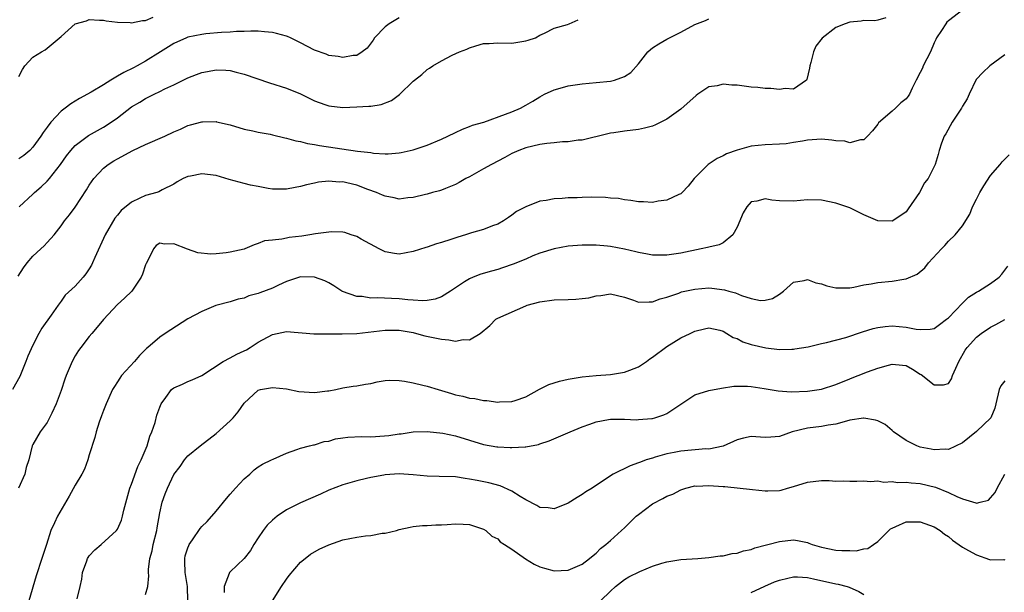
# Model space of a CAD drawing. Units: inches. Extents: x 2544000 to 2547000, y 1539000 to 1542000.
# Drawn here: x 2544505 to 2544645, y 1539252 to 1539334 of the extents above; entities that cross this region are included whole.
import ezdxf

# ---------------------------------------------------------------- set-up
doc = ezdxf.new("R2010")
doc.units = ezdxf.units.IN
doc.header["$MEASUREMENT"] = 0
doc.layers.add('LD25441539_2ft', color=43, linetype='Continuous')

msp = doc.modelspace()

# ---------------------------------------------------------------- linework, layer by layer
at = {"layer": 'LD25441539_2ft'}
for points, elevation in [([(2544639.04, 1539334.96), (2544637, 1539333.42), (2544636.79, 1539333.21), (2544636.62, 1539333), (2544636.03, 1539332.03), (2544635.34, 1539331), (2544635.22, 1539330.78), (2544635, 1539330.29), (2544634.46, 1539329), (2544633.44, 1539327), (2544633.31, 1539326.69), (2544633, 1539326.09), (2544632.41, 1539325), (2544631.84, 1539323.84), (2544631.46, 1539323), (2544631.29, 1539322.71), (2544631, 1539322.35), (2544630.26, 1539321.74), (2544629.5, 1539321), (2544629, 1539320.59), (2544627.1, 1539318.9), (2544627, 1539318.75), (2544626.21, 1539317.79), (2544625.52, 1539317), (2544625, 1539316.51), (2544624.52, 1539316.52), (2544623, 1539316.07), (2544622.31, 1539316.31), (2544621, 1539316.36), (2544620.47, 1539316.47), (2544619, 1539316.58), (2544617, 1539316.46), (2544616.29, 1539316.29), (2544615, 1539316.12), (2544613.95, 1539315.95), (2544613, 1539315.87), (2544611, 1539315.78), (2544609, 1539315.58), (2544607, 1539315.03), (2544605.51, 1539314.49), (2544605, 1539314.21), (2544604.15, 1539313.85), (2544602.91, 1539313), (2544600.92, 1539311), (2544600.07, 1539309.93), (2544599.21, 1539309), (2544599, 1539308.84), (2544598.73, 1539308.73), (2544597, 1539307.94), (2544595.77, 1539307.77), (2544595, 1539307.61), (2544593.69, 1539307.69), (2544593, 1539307.68), (2544591.9, 1539307.9), (2544591, 1539307.96), (2544590.15, 1539308.15), (2544589, 1539308.23), (2544588.32, 1539308.32), (2544586.36, 1539308.36), (2544585, 1539308.32), (2544584.28, 1539308.28), (2544583, 1539308.24), (2544582.16, 1539308.16), (2544581, 1539308.14), (2544579.89, 1539307.89), (2544579, 1539307.78), (2544577, 1539307), (2544575.68, 1539306.32), (2544575, 1539305.79), (2544574.52, 1539305.48), (2544573.84, 1539305), (2544573, 1539304.53), (2544572.27, 1539304.27), (2544571, 1539303.75), (2544569.27, 1539303.27), (2544568.44, 1539303), (2544567.32, 1539302.68), (2544566.33, 1539302.33), (2544565, 1539301.89), (2544564.3, 1539301.7), (2544563, 1539301.25), (2544562.8, 1539301.2), (2544561, 1539300.62), (2544559, 1539300.26), (2544558.35, 1539300.35), (2544557, 1539300.57), (2544556.15, 1539301), (2544553.62, 1539302.38), (2544553, 1539302.75), (2544552.17, 1539303), (2544551.31, 1539303.31), (2544551, 1539303.36), (2544549.43, 1539303.43), (2544549, 1539303.39), (2544547.15, 1539303.15), (2544546.31, 1539303), (2544545.17, 1539302.83), (2544543.37, 1539302.63), (2544543, 1539302.54), (2544542.37, 1539302.37), (2544541, 1539302.26), (2544539.87, 1539302.13), (2544539, 1539301.75), (2544538.4, 1539301.6), (2544537.1, 1539301), (2544537, 1539300.97), (2544535, 1539300.53), (2544534.45, 1539300.45), (2544533, 1539300.32), (2544532.27, 1539300.27), (2544530.44, 1539300.44), (2544528.96, 1539300.96), (2544527, 1539301.71), (2544525.66, 1539301.66), (2544525, 1539301.81), (2544524.5, 1539301.5), (2544524.1, 1539301), (2544523.27, 1539299.27), (2544523.08, 1539298.92), (2544523, 1539298.74), (2544522.58, 1539297.42), (2544522.38, 1539297), (2544521.03, 1539295), (2544520, 1539294), (2544519, 1539293.08), (2544517.02, 1539290.98), (2544516.14, 1539289.86), (2544515.37, 1539289), (2544515, 1539288.57), (2544513.79, 1539287), (2544513.46, 1539286.54), (2544513, 1539285.79), (2544512.55, 1539285), (2544511.71, 1539283), (2544511.52, 1539282.48), (2544511, 1539280.86), (2544510.31, 1539279), (2544509.66, 1539277.66), (2544509.36, 1539277), (2544509, 1539276.33), (2544508.04, 1539275), (2544507, 1539273.2), (2544506.91, 1539273), (2544506.41, 1539271), (2544506.05, 1539269.95), (2544505.84, 1539269), (2544504.96, 1539267)], 8636), ([(2544628.14, 1539333.86), (2544627, 1539333.52), (2544626.57, 1539333.43), (2544625, 1539333.44), (2544624.63, 1539333.37), (2544623, 1539333.23), (2544622.33, 1539333), (2544621, 1539332.46), (2544619.06, 1539330.94), (2544618.19, 1539329.81), (2544617.85, 1539329), (2544617.47, 1539327.47), (2544617.32, 1539327), (2544617.29, 1539326.71), (2544616.91, 1539325.09), (2544616.84, 1539325), (2544615, 1539323.7), (2544613.82, 1539323.82), (2544613, 1539323.66), (2544611.81, 1539323.81), (2544611, 1539323.8), (2544609.93, 1539323.93), (2544609, 1539323.99), (2544607, 1539324.25), (2544606.26, 1539324.26), (2544605, 1539324.4), (2544604.17, 1539324.17), (2544603, 1539324.02), (2544601.41, 1539323), (2544601.18, 1539322.82), (2544599, 1539320.87), (2544597, 1539319.44), (2544595.39, 1539318.62), (2544595, 1539318.45), (2544593.86, 1539318.14), (2544593, 1539317.97), (2544591, 1539317.73), (2544589.5, 1539317.5), (2544589, 1539317.44), (2544588.63, 1539317.37), (2544585, 1539316.46), (2544584.44, 1539316.44), (2544583, 1539316.2), (2544582.2, 1539316.2), (2544581, 1539316.06), (2544579.97, 1539315.97), (2544579, 1539315.82), (2544577, 1539315.37), (2544576, 1539315), (2544575, 1539314.55), (2544574.01, 1539313.99), (2544572.1, 1539313), (2544571, 1539312.36), (2544569, 1539311.26), (2544568.48, 1539311), (2544567.54, 1539310.46), (2544567, 1539310.16), (2544565.6, 1539309.6), (2544565, 1539309.34), (2544564.75, 1539309.25), (2544563.75, 1539309), (2544563, 1539308.79), (2544562.73, 1539308.73), (2544561, 1539308.29), (2544560.25, 1539308.25), (2544559, 1539308.09), (2544558.28, 1539308.28), (2544557, 1539308.48), (2544556.65, 1539308.65), (2544555.79, 1539309), (2544554.54, 1539309.45), (2544553, 1539310.05), (2544551.6, 1539310.4), (2544551, 1539310.52), (2544550.49, 1539310.49), (2544549, 1539310.61), (2544547.53, 1539310.47), (2544547, 1539310.34), (2544545.87, 1539310.13), (2544545, 1539309.86), (2544544.25, 1539309.75), (2544543, 1539309.48), (2544541, 1539309.51), (2544540.42, 1539309.58), (2544539, 1539309.85), (2544537.92, 1539310.08), (2544537, 1539310.3), (2544534.86, 1539310.86), (2544533, 1539311.41), (2544531, 1539311.68), (2544529.36, 1539311.36), (2544529, 1539311.31), (2544528.34, 1539311), (2544527.49, 1539310.51), (2544527, 1539310.2), (2544525.37, 1539309.38), (2544524.89, 1539309.11), (2544524.58, 1539309), (2544523, 1539308.6), (2544522.19, 1539308.19), (2544521, 1539307.66), (2544519.55, 1539306.45), (2544519, 1539305.78), (2544518.63, 1539305.37), (2544517.26, 1539303), (2544515.8, 1539299.8), (2544515.47, 1539299), (2544515.31, 1539298.69), (2544515, 1539298.18), (2544514.53, 1539297.47), (2544514.15, 1539297), (2544513, 1539295.7), (2544511.59, 1539294.41), (2544511, 1539293.57), (2544510.56, 1539293), (2544509.57, 1539291.57), (2544508.26, 1539289.74), (2544507.86, 1539289), (2544507, 1539287.32), (2544506.26, 1539285.74), (2544506.01, 1539285), (2544505.13, 1539282.87), (2544504.09, 1539281)], 8634), ([(2544504.89, 1539297.12), (2544505.68, 1539298.32), (2544506.18, 1539299), (2544507, 1539299.96), (2544508.14, 1539301), (2544508.58, 1539301.42), (2544509, 1539301.91), (2544510.03, 1539303), (2544511, 1539304.29), (2544511.5, 1539305), (2544512.18, 1539305.82), (2544513, 1539306.95), (2544514.62, 1539309.38), (2544515, 1539310.04), (2544515.64, 1539311), (2544517, 1539312.47), (2544517.66, 1539313), (2544518.48, 1539313.52), (2544519, 1539313.82), (2544521.17, 1539315), (2544523, 1539315.83), (2544525.72, 1539317), (2544527, 1539317.65), (2544527.97, 1539318.03), (2544529, 1539318.53), (2544529.38, 1539318.62), (2544531, 1539319.07), (2544531.08, 1539319.08), (2544533, 1539319.09), (2544533.08, 1539319.08), (2544535, 1539318.63), (2544537, 1539318.04), (2544538.22, 1539317.78), (2544539, 1539317.59), (2544540.71, 1539317.29), (2544541, 1539317.23), (2544542.79, 1539316.79), (2544543, 1539316.76), (2544544.35, 1539316.35), (2544545, 1539316.25), (2544545.98, 1539315.98), (2544547, 1539315.85), (2544547.69, 1539315.69), (2544553.1, 1539314.9), (2544555, 1539314.68), (2544555.38, 1539314.62), (2544557, 1539314.53), (2544557.47, 1539314.53), (2544559, 1539314.66), (2544559.29, 1539314.71), (2544561, 1539315.1), (2544563, 1539315.76), (2544565, 1539316.58), (2544565.93, 1539317), (2544567, 1539317.54), (2544567.98, 1539318.02), (2544569, 1539318.38), (2544569.43, 1539318.57), (2544571.01, 1539319.01), (2544574.13, 1539320.13), (2544575, 1539320.48), (2544576.22, 1539321), (2544577, 1539321.41), (2544578.01, 1539321.99), (2544579, 1539322.63), (2544579.66, 1539323), (2544581, 1539323.63), (2544581.85, 1539323.85), (2544583, 1539324.18), (2544585, 1539324.47), (2544587, 1539324.64), (2544589, 1539324.86), (2544589.58, 1539325), (2544591, 1539325.52), (2544591.91, 1539326.09), (2544593, 1539327.32), (2544594.34, 1539329), (2544594.68, 1539329.32), (2544595, 1539329.56), (2544595.87, 1539330.13), (2544597, 1539330.79), (2544599, 1539331.79), (2544601, 1539332.9), (2544602.53, 1539333.47), (2544603, 1539333.72)], 8632), ([(2544505, 1539325.52), (2544505.5, 1539326.5), (2544505.85, 1539327), (2544507, 1539328.27), (2544508.2, 1539329), (2544508.72, 1539329.28), (2544511, 1539331.18), (2544513.02, 1539333), (2544514.59, 1539333.41), (2544515, 1539333.61), (2544516.47, 1539333.53), (2544517, 1539333.53), (2544517.42, 1539333.42), (2544519, 1539333.21), (2544520.82, 1539333.18), (2544521, 1539333.15), (2544522.54, 1539333.46), (2544523, 1539333.47), (2544524.06, 1539333.94)], 8626), ([(2544559, 1539333.82), (2544557.59, 1539333), (2544557, 1539332.54), (2544555.5, 1539331), (2544555.31, 1539330.69), (2544554.46, 1539329.54), (2544553.76, 1539329), (2544553, 1539328.5), (2544552.48, 1539328.48), (2544551, 1539328.19), (2544550.35, 1539328.35), (2544549, 1539328.51), (2544548.66, 1539328.66), (2544547, 1539329.25), (2544545, 1539330.29), (2544543.57, 1539331), (2544543.17, 1539331.17), (2544543, 1539331.24), (2544541.61, 1539331.61), (2544541, 1539331.74), (2544539.87, 1539331.87), (2544539, 1539331.93), (2544537.95, 1539331.95), (2544537, 1539331.92), (2544535.9, 1539331.9), (2544535, 1539331.82), (2544533.77, 1539331.77), (2544531.56, 1539331.56), (2544531, 1539331.49), (2544529, 1539331.07), (2544528.83, 1539331), (2544527, 1539330.17), (2544526.27, 1539329.73), (2544525.1, 1539329), (2544523, 1539327.66), (2544521.82, 1539327), (2544521.28, 1539326.72), (2544519.92, 1539326.08), (2544519, 1539325.53), (2544518.05, 1539325), (2544517, 1539324.33), (2544515.29, 1539323.29), (2544513.61, 1539322.39), (2544513, 1539321.98), (2544512.36, 1539321.64), (2544511.6, 1539321), (2544511, 1539320.58), (2544509.56, 1539319), (2544509, 1539318.29), (2544508.45, 1539317.55), (2544508.14, 1539317), (2544507, 1539315.45), (2544506.55, 1539315), (2544505.72, 1539314.28), (2544505, 1539313.81)], 8628), ([(2544505.04, 1539307), (2544507, 1539308.79), (2544507.2, 1539309), (2544508.16, 1539309.84), (2544509, 1539310.62), (2544509.35, 1539311), (2544510.92, 1539313), (2544511.77, 1539314.23), (2544512.36, 1539315), (2544513, 1539315.69), (2544514.9, 1539317.1), (2544517, 1539318.31), (2544518.11, 1539319), (2544519, 1539319.65), (2544521, 1539321.17), (2544522.16, 1539321.84), (2544523, 1539322.39), (2544524.21, 1539323), (2544525, 1539323.36), (2544525.73, 1539323.73), (2544527, 1539324.33), (2544528.8, 1539325.2), (2544529, 1539325.32), (2544530.23, 1539325.77), (2544531, 1539326.07), (2544531.79, 1539326.21), (2544533, 1539326.46), (2544534.41, 1539326.41), (2544535, 1539326.36), (2544535.88, 1539326.12), (2544537, 1539325.84), (2544538.8, 1539325.2), (2544540.6, 1539324.6), (2544543, 1539323.85), (2544545, 1539323.04), (2544547, 1539322.05), (2544548.47, 1539321.53), (2544549, 1539321.33), (2544551, 1539321.12), (2544553, 1539321.18), (2544554.72, 1539321.28), (2544555, 1539321.31), (2544556.46, 1539321.54), (2544557.92, 1539322.08), (2544559.06, 1539322.94), (2544561, 1539324.85), (2544561.17, 1539325), (2544562.23, 1539325.77), (2544563, 1539326.49), (2544563.32, 1539326.68), (2544563.77, 1539327), (2544565, 1539327.75), (2544566.53, 1539328.53), (2544567.56, 1539329), (2544568.61, 1539329.39), (2544569, 1539329.59), (2544569.88, 1539329.88), (2544571, 1539330.18), (2544571.8, 1539330.2), (2544573, 1539330.28), (2544575, 1539330.23), (2544577, 1539330.56), (2544577.32, 1539330.68), (2544578.37, 1539331), (2544579, 1539331.36), (2544579.67, 1539331.67), (2544581, 1539332.38), (2544582.9, 1539332.9), (2544583.14, 1539333), (2544584.42, 1539333.58)], 8630), ([(2544645, 1539328.57), (2544642.91, 1539327), (2544641.91, 1539326.09), (2544640.94, 1539325.06), (2544639.95, 1539323), (2544639.66, 1539322.34), (2544639, 1539321.29), (2544638.85, 1539321), (2544637.54, 1539319), (2544636.64, 1539317.36), (2544636.39, 1539317), (2544636.02, 1539316.02), (2544635.7, 1539315), (2544635.56, 1539314.44), (2544635.13, 1539313), (2544634.13, 1539311), (2544633.62, 1539310.38), (2544632.92, 1539309), (2544631.31, 1539306.69), (2544631, 1539306.28), (2544630.24, 1539305.76), (2544629, 1539304.96), (2544627, 1539304.99), (2544625, 1539305.84), (2544623, 1539306.83), (2544622.57, 1539307), (2544621, 1539307.49), (2544619, 1539307.91), (2544617, 1539307.97), (2544615, 1539307.77), (2544613, 1539307.82), (2544611.95, 1539307.95), (2544611, 1539308.11), (2544609.78, 1539307.78), (2544609, 1539307.7), (2544608.37, 1539307), (2544607.88, 1539306.12), (2544607, 1539304.08), (2544606.39, 1539303), (2544605, 1539301.87), (2544604.44, 1539301.56), (2544603, 1539301.25), (2544602.8, 1539301.2), (2544601.92, 1539301), (2544599, 1539300.39), (2544597, 1539300.1), (2544595, 1539300.1), (2544594.26, 1539300.26), (2544593, 1539300.48), (2544592.6, 1539300.6), (2544591, 1539300.97), (2544589, 1539301.34), (2544588.61, 1539301.39), (2544587, 1539301.51), (2544586.46, 1539301.54), (2544585, 1539301.52), (2544583, 1539301.38), (2544581, 1539301.03), (2544579, 1539300.38), (2544578.01, 1539300.01), (2544577, 1539299.56), (2544575.19, 1539298.81), (2544573.7, 1539298.3), (2544573, 1539298.08), (2544572.14, 1539297.86), (2544570.59, 1539297.41), (2544569.54, 1539297), (2544569, 1539296.77), (2544568.31, 1539296.31), (2544567, 1539295.48), (2544566.3, 1539295), (2544565, 1539294.19), (2544564.13, 1539293.87), (2544563, 1539293.69), (2544562.36, 1539293.64), (2544561, 1539293.73), (2544560.24, 1539293.76), (2544559, 1539293.9), (2544557.93, 1539293.93), (2544555.93, 1539294.07), (2544555, 1539294), (2544553.77, 1539294.23), (2544553, 1539294.24), (2544550.95, 1539294.95), (2544550.86, 1539295), (2544549.74, 1539295.74), (2544549, 1539296.17), (2544548.45, 1539296.45), (2544547, 1539296.98), (2544545, 1539297.04), (2544543, 1539296.35), (2544541.87, 1539295.87), (2544541, 1539295.44), (2544539.22, 1539294.78), (2544539, 1539294.68), (2544537.65, 1539294.35), (2544537, 1539294.01), (2544536.13, 1539293.87), (2544535, 1539293.5), (2544532.96, 1539292.96), (2544531, 1539292.11), (2544529, 1539291.05), (2544525.78, 1539289), (2544525, 1539288.46), (2544523.32, 1539287), (2544523.14, 1539286.86), (2544522.13, 1539285.87), (2544521.4, 1539285), (2544519.6, 1539283), (2544519.35, 1539282.65), (2544519, 1539282.1), (2544518.56, 1539281.44), (2544518.29, 1539281), (2544517.38, 1539279), (2544517, 1539278.04), (2544516.73, 1539277.27), (2544516.4, 1539276.4), (2544515.96, 1539275), (2544515.78, 1539274.22), (2544515, 1539271.73), (2544514.79, 1539271), (2544514.3, 1539269.7), (2544513.93, 1539269), (2544513, 1539267.4), (2544512.14, 1539265.86), (2544510.49, 1539263), (2544510.08, 1539262.08), (2544509.56, 1539261), (2544508.92, 1539259), (2544508.43, 1539257.57), (2544508.27, 1539257), (2544507.45, 1539254.55), (2544506.43, 1539251)], 8638), ([(2544513.26, 1539251.26), (2544513.73, 1539253), (2544513.94, 1539254.06), (2544514.06, 1539255), (2544514.67, 1539256.67), (2544514.77, 1539257), (2544514.85, 1539257.15), (2544515, 1539257.36), (2544515.78, 1539258.22), (2544516.69, 1539259), (2544518.88, 1539261), (2544519, 1539261.18), (2544519.56, 1539262.44), (2544519.71, 1539263), (2544519.89, 1539263.89), (2544520.77, 1539267), (2544521, 1539267.58), (2544521.91, 1539270.09), (2544522.37, 1539271), (2544523.21, 1539273), (2544523.61, 1539274.39), (2544523.89, 1539275), (2544524.34, 1539276.34), (2544524.61, 1539277.39), (2544525, 1539278.53), (2544525.21, 1539279), (2544525.87, 1539279.87), (2544526.68, 1539281), (2544527, 1539281.26), (2544528.22, 1539281.78), (2544529, 1539282.14), (2544529.61, 1539282.39), (2544531, 1539283.03), (2544534, 1539285), (2544535, 1539285.5), (2544535.95, 1539286.05), (2544537, 1539286.51), (2544537.32, 1539286.68), (2544537.86, 1539287), (2544539, 1539287.73), (2544541, 1539288.83), (2544543, 1539289.24), (2544546.91, 1539288.91), (2544550.93, 1539288.93), (2544553, 1539288.99), (2544557, 1539289.46), (2544559, 1539289.44), (2544561, 1539289.1), (2544561.49, 1539289), (2544562.67, 1539288.67), (2544564.32, 1539288.32), (2544565, 1539288.15), (2544566.08, 1539288.08), (2544567, 1539287.87), (2544568.11, 1539288.11), (2544569, 1539288.1), (2544570.51, 1539289), (2544571.87, 1539290.13), (2544572.73, 1539291), (2544573, 1539291.17), (2544577, 1539292.92), (2544577.21, 1539293), (2544579, 1539293.5), (2544581, 1539293.76), (2544583, 1539293.81), (2544584.12, 1539293.88), (2544585, 1539293.95), (2544585.93, 1539294.07), (2544587, 1539294.33), (2544587.64, 1539294.36), (2544589, 1539294.6), (2544591, 1539294.13), (2544592.28, 1539293.72), (2544593, 1539293.43), (2544594.5, 1539293.5), (2544595, 1539293.46), (2544596.09, 1539293.91), (2544597, 1539294.12), (2544598.72, 1539294.72), (2544599.12, 1539294.88), (2544601, 1539295.29), (2544603, 1539295.45), (2544603.42, 1539295.42), (2544605.2, 1539295.2), (2544605.82, 1539295), (2544606.75, 1539294.75), (2544607.63, 1539294.37), (2544609, 1539293.96), (2544610.33, 1539293.67), (2544611, 1539293.71), (2544612.05, 1539293.96), (2544613, 1539294.56), (2544613.57, 1539295), (2544615, 1539296.27), (2544616.51, 1539296.51), (2544617, 1539296.66), (2544618.19, 1539296.19), (2544619, 1539296.05), (2544619.76, 1539295.76), (2544621, 1539295.48), (2544621.46, 1539295.46), (2544623, 1539295.47), (2544623.58, 1539295.58), (2544625, 1539295.88), (2544626.05, 1539296.05), (2544627, 1539296.23), (2544629, 1539296.4), (2544630.7, 1539296.7), (2544631, 1539296.73), (2544632.57, 1539297.43), (2544633.67, 1539298.33), (2544634.19, 1539299), (2544636.04, 1539301), (2544636.52, 1539301.48), (2544637, 1539302.09), (2544637.98, 1539303), (2544639, 1539304.29), (2544640.05, 1539305.95), (2544640.41, 1539307), (2544641, 1539308.05), (2544641.46, 1539309), (2544642.05, 1539309.95), (2544643, 1539311.41), (2544644.36, 1539313), (2544644.63, 1539313.37), (2544645.64, 1539314.36)], 8640), ([(2544523, 1539251.9), (2544523.33, 1539253), (2544523.47, 1539254.53), (2544523.43, 1539255), (2544523.42, 1539255.42), (2544523.62, 1539257), (2544523.92, 1539258.08), (2544524.09, 1539259), (2544524.59, 1539261), (2544524.64, 1539261.36), (2544525, 1539263.5), (2544525.34, 1539265), (2544525.8, 1539266.2), (2544526.13, 1539267), (2544527, 1539268.93), (2544527.91, 1539270.09), (2544528.51, 1539271), (2544529, 1539271.57), (2544530.77, 1539273), (2544533, 1539274.75), (2544535, 1539276.56), (2544535.44, 1539277), (2544536.16, 1539277.84), (2544537, 1539279.08), (2544539, 1539280.92), (2544539.34, 1539281), (2544540.76, 1539281.24), (2544541, 1539281.3), (2544543, 1539281.1), (2544544.75, 1539280.75), (2544547, 1539280.6), (2544548.81, 1539280.81), (2544549, 1539280.82), (2544550, 1539281), (2544551, 1539281.25), (2544552.49, 1539281.51), (2544553, 1539281.54), (2544554.21, 1539281.79), (2544555, 1539281.89), (2544555.89, 1539282.11), (2544557, 1539282.28), (2544557.66, 1539282.34), (2544559, 1539282.3), (2544559.79, 1539282.21), (2544561, 1539281.97), (2544562.36, 1539281.64), (2544563, 1539281.48), (2544564.55, 1539281), (2544566.46, 1539280.46), (2544567, 1539280.28), (2544568.07, 1539280.07), (2544569, 1539279.8), (2544569.74, 1539279.74), (2544571, 1539279.45), (2544571.46, 1539279.46), (2544573, 1539279.23), (2544573.25, 1539279.25), (2544575, 1539279.32), (2544575.46, 1539279.46), (2544577, 1539279.99), (2544578.95, 1539281.05), (2544580.26, 1539281.74), (2544581.79, 1539282.21), (2544583, 1539282.5), (2544585, 1539282.82), (2544587, 1539282.99), (2544589, 1539283.14), (2544591, 1539283.46), (2544591.78, 1539283.77), (2544593, 1539284.23), (2544594.11, 1539285), (2544594.62, 1539285.38), (2544595, 1539285.62), (2544597, 1539287.12), (2544599, 1539288.34), (2544600.32, 1539289), (2544600.79, 1539289.21), (2544601, 1539289.33), (2544602.38, 1539289.62), (2544603, 1539289.78), (2544604.57, 1539289.43), (2544605, 1539289.32), (2544605.54, 1539289), (2544606.42, 1539288.42), (2544607, 1539288.25), (2544607.81, 1539287.81), (2544609, 1539287.41), (2544611.07, 1539286.93), (2544613, 1539286.71), (2544614.77, 1539286.77), (2544615, 1539286.76), (2544615.22, 1539286.78), (2544617.1, 1539287.1), (2544619, 1539287.56), (2544619.69, 1539287.69), (2544622.43, 1539288.43), (2544624.79, 1539289.21), (2544626.32, 1539289.68), (2544627, 1539289.84), (2544628.01, 1539289.99), (2544629, 1539290.06), (2544631, 1539289.89), (2544632.41, 1539289.59), (2544633, 1539289.53), (2544634.42, 1539289.58), (2544635, 1539289.7), (2544635.76, 1539290.24), (2544636.74, 1539291), (2544637, 1539291.22), (2544639, 1539293.3), (2544639.88, 1539294.12), (2544641, 1539294.84), (2544641.28, 1539295), (2544643, 1539296.08), (2544644.21, 1539297), (2544644.6, 1539297.4), (2544645.43, 1539298.57)], 8642), ([(2544528.99, 1539251), (2544528.93, 1539253), (2544528.61, 1539255), (2544528.59, 1539256.59), (2544528.56, 1539257), (2544528.64, 1539257.36), (2544529, 1539258.52), (2544529.13, 1539258.87), (2544529.19, 1539259), (2544529.66, 1539259.66), (2544530.75, 1539261.25), (2544531, 1539261.55), (2544531.72, 1539262.28), (2544533, 1539263.74), (2544534.47, 1539265.53), (2544535, 1539266.13), (2544535.75, 1539267), (2544537, 1539268.34), (2544537.78, 1539269), (2544538.4, 1539269.6), (2544539, 1539270.03), (2544539.61, 1539270.39), (2544540.9, 1539271), (2544541.12, 1539271.12), (2544543, 1539271.97), (2544544.49, 1539272.49), (2544545, 1539272.69), (2544546.27, 1539273), (2544546.84, 1539273.16), (2544547, 1539273.17), (2544548.38, 1539273.62), (2544549, 1539273.67), (2544549.99, 1539274.01), (2544551, 1539274.13), (2544551.74, 1539274.26), (2544553.68, 1539274.32), (2544555, 1539274.31), (2544555.67, 1539274.33), (2544557.53, 1539274.47), (2544559, 1539274.72), (2544559.27, 1539274.73), (2544561, 1539275.01), (2544563, 1539275.07), (2544565.19, 1539274.81), (2544567, 1539274.43), (2544569, 1539273.83), (2544571, 1539273.2), (2544572.87, 1539272.87), (2544573, 1539272.85), (2544574.79, 1539272.79), (2544575, 1539272.76), (2544576.89, 1539272.89), (2544577, 1539272.87), (2544578.8, 1539273.2), (2544579, 1539273.28), (2544580.3, 1539273.7), (2544583.28, 1539275), (2544585, 1539275.72), (2544586.09, 1539276.09), (2544587, 1539276.42), (2544588.74, 1539276.74), (2544589, 1539276.8), (2544590.8, 1539276.8), (2544591, 1539276.81), (2544592.73, 1539276.73), (2544593, 1539276.74), (2544594.9, 1539276.9), (2544595, 1539276.91), (2544595.33, 1539277), (2544596.59, 1539277.41), (2544597, 1539277.61), (2544601, 1539280.25), (2544603, 1539280.9), (2544604.77, 1539281.23), (2544606.52, 1539281.48), (2544607, 1539281.51), (2544608.49, 1539281.51), (2544609, 1539281.46), (2544610.84, 1539281.16), (2544612.81, 1539280.81), (2544614.7, 1539280.7), (2544617, 1539280.8), (2544619, 1539281.09), (2544621, 1539281.75), (2544623, 1539282.55), (2544623.34, 1539282.66), (2544624.21, 1539283), (2544625.54, 1539283.54), (2544627, 1539284.05), (2544628.49, 1539284.49), (2544629, 1539284.61), (2544630.49, 1539284.49), (2544631, 1539284.41), (2544631.92, 1539283.92), (2544633, 1539283.22), (2544633.15, 1539283.15), (2544635, 1539281.7), (2544636.32, 1539281.68), (2544637, 1539281.89), (2544637.45, 1539282.55), (2544637.61, 1539283), (2544638.04, 1539284.04), (2544638.5, 1539285), (2544639.41, 1539286.59), (2544639.68, 1539287), (2544641, 1539288.48), (2544641.67, 1539289), (2544643, 1539289.88), (2544643.75, 1539290.25), (2544645, 1539290.98)], 8644), ([(2544645, 1539282.24), (2544644.47, 1539281.53), (2544644.21, 1539281), (2544643.74, 1539279), (2544643.62, 1539278.38), (2544643.01, 1539277), (2544641, 1539275.03), (2544639, 1539273.46), (2544637, 1539272.48), (2544636.53, 1539272.53), (2544635, 1539272.45), (2544634.56, 1539272.56), (2544633, 1539272.84), (2544632.54, 1539273), (2544631, 1539273.78), (2544629.21, 1539275), (2544629.11, 1539275.11), (2544629, 1539275.19), (2544628.03, 1539276.04), (2544627, 1539276.55), (2544626.67, 1539276.67), (2544625, 1539276.95), (2544624.94, 1539276.94), (2544623, 1539276.64), (2544622.53, 1539276.53), (2544621, 1539276.09), (2544619.94, 1539275.94), (2544619, 1539275.76), (2544617, 1539275.54), (2544614.8, 1539275), (2544613, 1539274.33), (2544611.77, 1539274.23), (2544611, 1539274.2), (2544609, 1539274.32), (2544607.9, 1539274.1), (2544607, 1539273.86), (2544605, 1539272.96), (2544603, 1539272.55), (2544602.57, 1539272.57), (2544599, 1539272.24), (2544598.05, 1539272.05), (2544597, 1539271.87), (2544595.38, 1539271.38), (2544595, 1539271.28), (2544594.09, 1539271), (2544593.29, 1539270.71), (2544593, 1539270.58), (2544591.81, 1539270.19), (2544589.4, 1539269), (2544589, 1539268.75), (2544586.41, 1539267), (2544585.54, 1539266.46), (2544585, 1539266.1), (2544584.31, 1539265.69), (2544583, 1539264.85), (2544581, 1539264.06), (2544580.19, 1539264.19), (2544579, 1539264.25), (2544578.54, 1539264.54), (2544577, 1539265.32), (2544576.19, 1539265.81), (2544575, 1539266.59), (2544573.35, 1539267.35), (2544571.76, 1539267.76), (2544570.07, 1539268.07), (2544569, 1539268.29), (2544568.37, 1539268.37), (2544567, 1539268.6), (2544564.67, 1539268.67), (2544563, 1539268.69), (2544561, 1539268.87), (2544559, 1539269.01), (2544557, 1539268.89), (2544556.85, 1539268.85), (2544555, 1539268.52), (2544554.35, 1539268.35), (2544553, 1539268.05), (2544551.67, 1539267.67), (2544551, 1539267.47), (2544549, 1539266.7), (2544547.85, 1539266.15), (2544545, 1539264.93), (2544543, 1539263.94), (2544541.69, 1539263), (2544541, 1539262.45), (2544540.24, 1539261.76), (2544539.71, 1539261), (2544539, 1539259.96), (2544538.38, 1539259), (2544537.88, 1539258.12), (2544536.99, 1539257.01), (2544535, 1539255.12), (2544534.91, 1539255), (2544534.88, 1539254.88), (2544534.16, 1539253), (2544534.15, 1539252.15)], 8646), ([(2544541.04, 1539251), (2544542.28, 1539253), (2544543, 1539254.04), (2544543.4, 1539254.6), (2544545, 1539256.5), (2544545.66, 1539257), (2544546.4, 1539257.6), (2544547.66, 1539258.34), (2544549.04, 1539258.96), (2544551, 1539259.64), (2544553, 1539260.05), (2544554.22, 1539260.22), (2544555, 1539260.29), (2544556.59, 1539260.59), (2544557, 1539260.6), (2544558.64, 1539261), (2544559, 1539261.11), (2544560.56, 1539261.44), (2544561, 1539261.56), (2544562.33, 1539261.67), (2544563, 1539261.68), (2544564.22, 1539261.78), (2544565, 1539261.78), (2544565.82, 1539261.82), (2544567, 1539261.93), (2544568.11, 1539261.89), (2544569, 1539261.82), (2544571, 1539261.18), (2544571.32, 1539261), (2544572.17, 1539260.17), (2544573, 1539259.78), (2544573.37, 1539259.37), (2544573.99, 1539259), (2544575, 1539258.35), (2544576.96, 1539256.96), (2544578.19, 1539256.19), (2544579, 1539255.83), (2544579.63, 1539255.63), (2544581, 1539255.27), (2544583, 1539255.32), (2544585, 1539256.2), (2544586.04, 1539257), (2544586.55, 1539257.45), (2544587, 1539257.78), (2544587.6, 1539258.4), (2544588.38, 1539259), (2544589, 1539259.55), (2544590.56, 1539261), (2544591, 1539261.37), (2544592.68, 1539263), (2544593, 1539263.26), (2544595, 1539264.76), (2544596.46, 1539265.54), (2544597, 1539265.85), (2544597.85, 1539266.15), (2544599, 1539266.76), (2544599.74, 1539267), (2544601, 1539267.31), (2544601.3, 1539267.3), (2544603, 1539267.39), (2544605, 1539267.24), (2544605.24, 1539267.24), (2544609.18, 1539266.82), (2544611, 1539266.64), (2544611.37, 1539266.63), (2544613, 1539266.68), (2544613.27, 1539266.73), (2544614.16, 1539267), (2544615, 1539267.22), (2544617, 1539267.87), (2544619, 1539268.1), (2544620.08, 1539268.08), (2544621, 1539268.01), (2544622.04, 1539268.04), (2544623, 1539267.98), (2544624.01, 1539268.01), (2544625, 1539268.03), (2544625.94, 1539267.94), (2544627, 1539268.02), (2544627.85, 1539267.85), (2544629, 1539267.94), (2544629.8, 1539267.8), (2544631, 1539267.86), (2544631.74, 1539267.74), (2544633, 1539267.68), (2544635.16, 1539267.16), (2544637, 1539266.38), (2544638.21, 1539265.79), (2544639, 1539265.49), (2544640.92, 1539264.92), (2544641, 1539264.87), (2544641.54, 1539265), (2544642.69, 1539265.31), (2544643, 1539265.6), (2544643.63, 1539266.37), (2544643.94, 1539267), (2544645.02, 1539269)], 8648), ([(2544587.62, 1539251), (2544589, 1539252.36), (2544589.71, 1539253), (2544591, 1539254.02), (2544591.62, 1539254.38), (2544593.17, 1539255.17), (2544595, 1539255.9), (2544596.33, 1539256.33), (2544597, 1539256.51), (2544599, 1539256.85), (2544601.43, 1539257), (2544603, 1539257.13), (2544604.61, 1539257.39), (2544605, 1539257.4), (2544606.28, 1539257.72), (2544607, 1539257.78), (2544607.9, 1539258.1), (2544609, 1539258.3), (2544609.5, 1539258.5), (2544613, 1539259.42), (2544615, 1539259.63), (2544615.58, 1539259.58), (2544617, 1539259.26), (2544617.2, 1539259.2), (2544617.66, 1539259), (2544619, 1539258.6), (2544621, 1539258.2), (2544621.88, 1539258.12), (2544623, 1539258.12), (2544623.9, 1539258.1), (2544625, 1539258.36), (2544625.56, 1539258.44), (2544626.35, 1539259), (2544627, 1539259.43), (2544628.57, 1539261), (2544628.8, 1539261.2), (2544629, 1539261.32), (2544629.54, 1539261.54), (2544631, 1539262.21), (2544631.77, 1539262.23), (2544633, 1539262.22), (2544635, 1539261.51), (2544635.82, 1539261), (2544636.46, 1539260.46), (2544637, 1539260.12), (2544637.59, 1539259.59), (2544639, 1539258.61), (2544639.84, 1539258.16), (2544641, 1539257.5), (2544642.86, 1539256.86), (2544643, 1539256.79), (2544644.86, 1539256.86), (2544645, 1539256.83)], 8650), ([(2544609, 1539252.16), (2544610.93, 1539253.07), (2544612.33, 1539253.67), (2544613, 1539253.94), (2544614.19, 1539254.19), (2544615, 1539254.39), (2544615.6, 1539254.4), (2544617, 1539254.29), (2544617.87, 1539254.13), (2544621, 1539253.42), (2544621.36, 1539253.36), (2544622.64, 1539253), (2544622.91, 1539252.91), (2544624.3, 1539252.3), (2544625, 1539251.88)], 8652)]:
    msp.add_lwpolyline(points, dxfattribs=dict(at, elevation=elevation))

doc.saveas('drawing.dxf')
